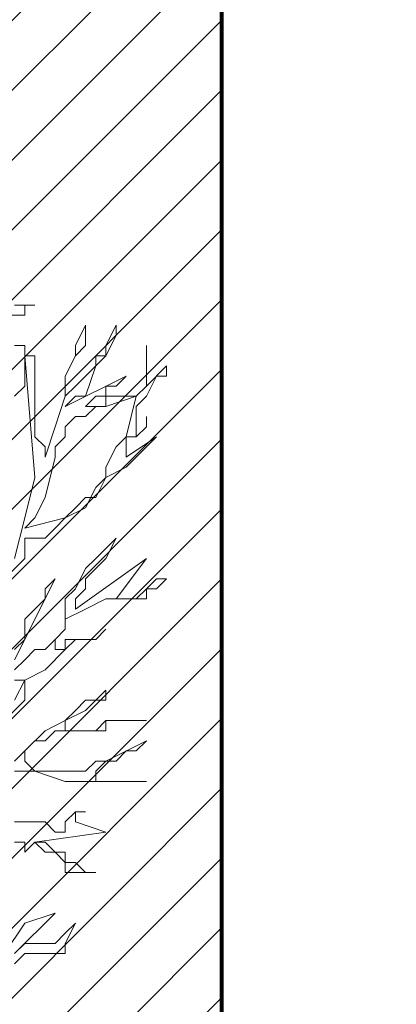
# Model space of a CAD drawing. Units: millimetres. Extents: x 2188 to 2554, y 1756 to 1824.
# Drawn here: x 2295 to 2296, y 1798 to 1800 of the extents above; entities that cross this region are included whole.
import ezdxf

# ---------------------------------------------------------------- set-up
doc = ezdxf.new("R2010")
doc.units = ezdxf.units.MM
for name, color, linetype, lineweight in [('0.05', 132, 'Continuous', 5), ('0.8', 121, 'Continuous', 80), ('hach', 119, 'Continuous', 5)]:
    doc.layers.add(name, color=color, linetype=linetype, lineweight=lineweight)

# ---------------------------------------------------------------- blocks, each defined once
blk = doc.blocks.new('arbolin')
at = {"layer": '0.05', "lineweight": 0}
for points in [[(2260.3014, 1935.428), (2260.2884, 1935.428), (2260.2884, 1935.428), (2260.2753, 1935.428), (2260.2884, 1935.428), (2260.2884, 1935.415), (2260.3144, 1935.415)], [(2260.3014, 1935.3759), (2260.2884, 1935.3759), (2260.2884, 1935.3498), (2260.2884, 1935.3368), (2260.2884, 1935.3237), (2260.3014, 1935.3107)], [(2260.3014, 1935.1021), (2260.2884, 1935.1543), (2260.2753, 1935.2064), (2260.2753, 1935.2064), (2260.2884, 1935.3629), (2260.2753, 1935.3629), (2260.2753, 1935.3107), (2260.2753, 1935.2846), (2260.2753, 1935.2716), (2260.2753, 1935.2586), (2260.2623, 1935.2455), (2260.2623, 1935.2325), (2260.2493, 1935.2716), (2260.2362, 1935.3107), (2260.2362, 1935.3368), (2260.2232, 1935.3629), (2260.2232, 1935.3759), (2260.2101, 1935.402), (2260.2101, 1935.3759), (2260.2232, 1935.3629), (2260.2362, 1935.3368), (2260.2362, 1935.3237), (2260.2362, 1935.3107), (2260.2232, 1935.3237), (2260.2101, 1935.3368), (2260.1971, 1935.3498), (2260.1971, 1935.3629), (2260.1841, 1935.3629), (2260.1841, 1935.3759), (2260.171, 1935.402), (2260.171, 1935.402), (2260.171, 1935.3889), (2260.1841, 1935.3629), (2260.1841, 1935.3629), (2260.1971, 1935.3498), (2260.2101, 1935.3107), (2260.2232, 1935.3107), (2260.2362, 1935.2977), (2260.158, 1935.3368), (2260.171, 1935.3237), (2260.1841, 1935.3237), (2260.1841, 1935.3107), (2260.1971, 1935.3107), (2260.2101, 1935.2977), (2260.1841, 1935.2977), (2260.1841, 1935.2977), (2260.1841, 1935.3107), (2260.171, 1935.3107), (2260.158, 1935.3107), (2260.158, 1935.3107), (2260.145, 1935.3107), (2260.1319, 1935.3237), (2260.1319, 1935.3368), (2260.1319, 1935.3498), (2260.1319, 1935.3629), (2260.1319, 1935.3629), (2260.1319, 1935.3759), (2260.1319, 1935.3629), (2260.1319, 1935.3498), (2260.1319, 1935.3368), (2260.1319, 1935.3368), (2260.1319, 1935.3237), (2260.1059, 1935.3498), (2260.1059, 1935.3368), (2260.1189, 1935.3368), (2260.1319, 1935.3107), (2260.1319, 1935.3107), (2260.145, 1935.2977), (2260.145, 1935.2846), (2260.145, 1935.2716), (2260.145, 1935.2586), (2260.1319, 1935.2716), (2260.1319, 1935.2716), (2260.1319, 1935.2846), (2260.1319, 1935.2846), (2260.1319, 1935.2846), (2260.1319, 1935.2846), (2260.1319, 1935.2846), (2260.1319, 1935.2716), (2260.145, 1935.2586), (2260.145, 1935.2586), (2260.158, 1935.2586), (2260.158, 1935.2455), (2260.158, 1935.2455), (2260.158, 1935.2455), (2260.158, 1935.2325), (2260.1189, 1935.2586), (2260.1319, 1935.2455), (2260.145, 1935.2325), (2260.158, 1935.2195), (2260.1841, 1935.2064), (2260.1971, 1935.1934), (2260.2101, 1935.1673), (2260.2362, 1935.1543), (2260.2493, 1935.1412), (2260.2623, 1935.1282), (2260.2884, 1935.1282), (2260.2884, 1935.1021), (2260.3144, 1935.076)], [(2260.3014, 1934.9848), (2260.2884, 1934.9978), (2260.2753, 1935.0239), (2260.2493, 1935.076), (2260.2623, 1935.063), (2260.2623, 1935.05), (2260.2884, 1935.0239), (2260.2884, 1934.9978), (2260.2884, 1934.9978), (2260.3014, 1934.9718)], [(2260.3014, 1934.9587), (2260.2884, 1934.9718), (2260.2884, 1934.9718), (2260.2753, 1934.9848), (2260.2623, 1934.9848), (2260.2493, 1934.9978), (2260.2493, 1934.9978), (2260.2362, 1935.0109), (2260.2362, 1935.05), (2260.2232, 1935.063), (2260.2101, 1935.0891), (2260.1971, 1935.1021), (2260.1971, 1935.1021), (2260.1971, 1935.1021), (2260.1971, 1935.1021), (2260.171, 1935.1282), (2260.1841, 1935.1021), (2260.1971, 1935.0891), (2260.2101, 1935.076), (2260.2101, 1935.063), (2260.2232, 1935.05), (2260.2232, 1935.05), (2260.2232, 1935.0369), (2260.1319, 1935.1021), (2260.171, 1935.05), (2260.158, 1935.05), (2260.145, 1935.05), (2260.1319, 1935.063), (2260.1189, 1935.063), (2260.1059, 1935.076), (2260.1189, 1935.076), (2260.1319, 1935.063), (2260.1319, 1935.05), (2260.145, 1935.05), (2260.171, 1935.05), (2260.1841, 1935.05), (2260.2101, 1935.0369), (2260.2362, 1935.0239), (2260.2362, 1935.0109), (2260.2362, 1935.0109), (2260.2493, 1934.9978), (2260.2493, 1934.9848), (2260.2362, 1934.9848), (2260.2362, 1934.9978), (2260.2101, 1934.9978), (2260.1971, 1934.9978), (2260.1841, 1935.0109), (2260.1971, 1934.9978), (2260.2232, 1934.9978), (2260.2362, 1934.9848), (2260.2623, 1934.9587), (2260.2884, 1934.9457), (2260.2884, 1934.9196), (2260.3144, 1934.8935)], [(2260.3014, 1934.8414), (2260.2884, 1934.8544), (2260.2623, 1934.8805), (2260.2362, 1934.8935), (2260.2232, 1934.9066), (2260.2101, 1934.9196), (2260.1971, 1934.9196), (2260.1841, 1934.9326), (2260.1841, 1934.9196), (2260.1971, 1934.9196), (2260.2101, 1934.9066), (2260.2362, 1934.8935), (2260.2362, 1934.8935), (2260.2362, 1934.8935), (2260.2362, 1934.8805), (2260.2101, 1934.8805), (2260.1841, 1934.8805), (2260.1841, 1934.8935), (2260.171, 1934.8935), (2260.145, 1934.8935), (2260.1319, 1934.8935), (2260.145, 1934.8935), (2260.158, 1934.8935), (2260.171, 1934.8935), (2260.1841, 1934.8935), (2260.1971, 1934.8805), (2260.2232, 1934.8805), (2260.2362, 1934.8805), (2260.2362, 1934.8805), (2260.2493, 1934.8805), (2260.2623, 1934.8675), (2260.2753, 1934.8675), (2260.2884, 1934.8544), (2260.2884, 1934.8414), (2260.2884, 1934.8414), (2260.2884, 1934.8414), (2260.2753, 1934.8283), (2260.2623, 1934.8283), (2260.2493, 1934.8283), (2260.2362, 1934.8283), (2260.2101, 1934.8283), (2260.1971, 1934.8414), (2260.1841, 1934.8414), (2260.1319, 1934.8675), (2260.145, 1934.8544), (2260.158, 1934.8544), (2260.171, 1934.8414), (2260.1841, 1934.8414), (2260.1971, 1934.8283), (2260.1971, 1934.8283), (2260.1971, 1934.8153), (2260.1841, 1934.8153), (2260.1841, 1934.8153), (2260.171, 1934.8153), (2260.158, 1934.8153), (2260.145, 1934.8153), (2260.1319, 1934.8153), (2260.158, 1934.8153), (2260.1841, 1934.8153), (2260.2101, 1934.8153), (2260.2362, 1934.8153), (2260.2753, 1934.8283), (2260.3014, 1934.8283)], [(2260.3014, 1934.7632), (2260.2884, 1934.7632), (2260.2884, 1934.7632), (2260.2753, 1934.7632), (2260.2623, 1934.7632), (2260.2493, 1934.7501), (2260.2493, 1934.7501), (2260.2362, 1934.7501), (2260.2362, 1934.7501), (2260.2362, 1934.7632), (2260.2362, 1934.7632), (2260.2232, 1934.7762), (2260.2101, 1934.7762), (2260.2101, 1934.7762), (2260.2232, 1934.7762), (2260.2232, 1934.7632), (2260.2232, 1934.7632), (2260.2232, 1934.7632), (2260.1841, 1934.7501), (2260.2753, 1934.7371), (2260.2753, 1934.7371), (2260.2623, 1934.7371), (2260.2623, 1934.7371), (2260.2493, 1934.7241), (2260.2362, 1934.7241), (2260.2362, 1934.711), (2260.2232, 1934.711), (2260.2101, 1934.698), (2260.1971, 1934.698), (2260.2101, 1934.698), (2260.2101, 1934.698), (2260.2101, 1934.698), (2260.2232, 1934.698), (2260.2362, 1934.698), (2260.2362, 1934.711), (2260.2493, 1934.7241), (2260.2623, 1934.7241), (2260.2753, 1934.7371), (2260.2884, 1934.7241), (2260.2884, 1934.7371), (2260.2884, 1934.7371), (2260.2884, 1934.7371), (2260.2884, 1934.7371), (2260.2884, 1934.7371), (2260.3014, 1934.7371)], [(2260.3144, 1934.5937), (2260.2884, 1934.6328), (2260.2493, 1934.6458), (2260.3014, 1934.5937), (2260.2884, 1934.6067), (2260.2884, 1934.6067), (2260.2753, 1934.6067), (2260.2623, 1934.6067), (2260.2493, 1934.6067), (2260.2362, 1934.6198), (2260.2362, 1934.6198), (2260.2362, 1934.6198), (2260.2362, 1934.6198), (2260.2232, 1934.6328), (2260.2232, 1934.6328), (2260.2362, 1934.6067), (2260.2362, 1934.5937), (2260.2493, 1934.5937), (2260.2493, 1934.5937), (2260.2623, 1934.5937), (2260.2753, 1934.5937), (2260.2884, 1934.5937), (2260.2884, 1934.5937), (2260.3014, 1934.5806)], [(2260.1841, 1935.2977), (2260.1841, 1935.2977), (2260.145, 1935.3107), (2260.158, 1935.2586), (2260.171, 1935.2455), (2260.1841, 1935.2195), (2260.1841, 1935.2064), (2260.1971, 1935.1803), (2260.1971, 1935.1803), (2260.2101, 1935.1803), (2260.2232, 1935.1673), (2260.2232, 1935.1673), (2260.2362, 1935.1543), (2260.2884, 1935.1412), (2260.2753, 1935.1543), (2260.2753, 1935.1543), (2260.2623, 1935.1803), (2260.2493, 1935.2325), (2260.2493, 1935.2455), (2260.2362, 1935.2586), (2260.2362, 1935.2586), (2260.2362, 1935.2716), (2260.2232, 1935.2846), (2260.2101, 1935.2846), (2260.1971, 1935.2977), (2260.1841, 1935.2977), (2260.1841, 1935.2977)], [(2260.3014, 1934.9457), (2260.2884, 1934.9457), (2260.3014, 1934.9196)]]:
    blk.add_lwpolyline(points, dxfattribs=at)

msp = doc.modelspace()

# ---------------------------------------------------------------- hatches: boundary and pattern name
at = {"layer": 'hach', "transparency": 33554641}
h = msp.add_hatch(dxfattribs=at)
h.set_pattern_fill('ANSI31', color=256, scale=0.02)
h.set_pattern_definition([(45, (-6.68184, 128.52053), (-0.0449012806, 0.0449012806), [])])
h.paths.add_polyline_path([(2295.4154, 1800.3624), (2293.568, 1798.515), (2293.568, 1798.1624), (2293.2154, 1798.1624), (2292.218, 1797.165), (2292.218, 1797.1624), (2293.9154, 1797.1624), (2293.9154, 1798.0624), (2295.4154, 1798.0624)])
h.paths.add_polyline_path([(2293.518, 1798.465), (2293.2654, 1798.2124), (2293.518, 1798.2124)], flags=16)

# ---------------------------------------------------------------- linework, layer by layer
at = {"layer": '0.8'}
msp.add_lwpolyline([(2299.2654, 1797.2526), (2299.2654, 1800.3624), (2295.4154, 1800.3624), (2295.4154, 1797.1806)], dxfattribs=at)

# ---------------------------------------------------------------- block references
at = {"layer": '0.05', "xscale": -1}
msp.add_blockref('arbolin', (4555.4507, -136.1292), dxfattribs=at)

doc.saveas('drawing.dxf')
